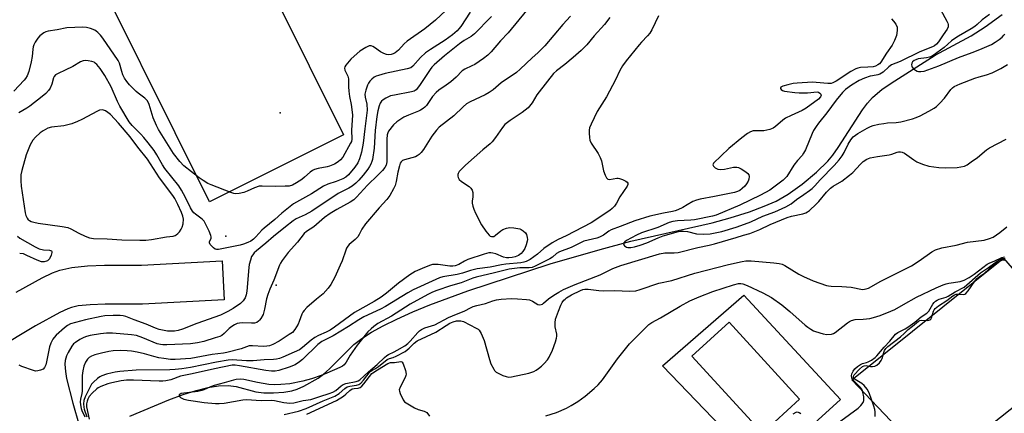
# Model space of a CAD drawing. Units: inches. Extents: x 1255762 to 1261762, y 489455 to 493455.
# Drawn here: x 1258044 to 1258418, y 490996 to 491145 of the extents above; entities that cross this region are included whole.
import ezdxf

# ---------------------------------------------------------------- set-up
doc = ezdxf.new("R2010")
doc.units = ezdxf.units.IN
doc.header["$MEASUREMENT"] = 0
for name, color, linetype in [('CULTRL-Pad', 6, 'Continuous'), ('CULTRL-Swimming Pool in Ground', 4, 'Continuous'), ('ELEV-Spot Elevation', 7, 'Continuous'), ('HYDRO-Single Line Stream', 4, 'Continuous'), ('TRANS-Driveway', 251, 'Continuous'), ('Undefined', 1, 'Continuous')]:
    doc.layers.add(name, color=color, linetype=linetype)

msp = doc.modelspace()

# ---------------------------------------------------------------- linework, layer by layer
at = {"layer": 'CULTRL-Pad'}
for points in [[(1258167.14, 491101.36), (1258116.13, 491075.99), (1258064.05, 491180.73), (1258115.06, 491206.1)], [(1258448.68, 491019.3), (1258392.39, 490974.72), (1258360.34, 491008.31), (1258418.03, 491054.59)]]:
    msp.add_lwpolyline(points, close=True, dxfattribs=at)
for points in [[(1258319.29, 491040.5, 0), (1258356.04, 491000.92, 0), (1258326.48, 490974, 0), (1258288.43, 491013.64, 0)], [(1258340.5, 491001.04, 0), (1258313.67, 491030.28, 0), (1258299.5, 491017.29, 0), (1258326.33, 490988.05, 0)]]:
    msp.add_polyline3d(points, close=True, dxfattribs=at)
at = {"layer": 'CULTRL-Swimming Pool in Ground'}
msp.add_lwpolyline([(1258340.5, 491001.04), (1258326.33, 490988.05), (1258299.5, 491017.29), (1258313.67, 491030.28)], close=True, dxfattribs=at)
at = {"layer": 'ELEV-Spot Elevation'}
for p in [(1258143, 491109.8, 276.78), (1258122.4, 491062.9, 274.44), (1258141.5, 491044.3, 269.29)]:
    msp.add_point(p, dxfattribs=at)
at = {"layer": 'HYDRO-Single Line Stream'}
msp.add_lwpolyline([(1258085.83, 490994.55), (1258100.64, 491000.77), (1258106.13, 491002.78), (1258111.08, 491004.33), (1258115.49, 491005.4), (1258119.63, 491006.02), (1258123.2, 491006.14), (1258126.24, 491005.78), (1258133.71, 491003.79), (1258136.86, 491003.43), (1258140.5, 491003.41), (1258144.44, 491003.7), (1258147.46, 491004.21), (1258149.45, 491004.85), (1258152.06, 491005.98), (1258157.46, 491008.97), (1258159.54, 491010.52), (1258161.75, 491012.5), (1258171.04, 491021.78), (1258174.11, 491024.09), (1258177.78, 491026.4), (1258182.21, 491028.84), (1258187.36, 491031.39), (1258193.43, 491034.12), (1258199.89, 491036.79), (1258214.32, 491042.14), (1258245.67, 491052.39), (1258264.73, 491057.88), (1258276.37, 491060.99), (1258307.21, 491067.98), (1258314.14, 491069.91), (1258321.4, 491072.23), (1258327.08, 491074.29), (1258331.55, 491076.25), (1258336.09, 491078.9), (1258341.43, 491082.73), (1258346.89, 491087.24), (1258351.26, 491091.47), (1258353.08, 491093.67), (1258355.17, 491096.6), (1258364.4, 491110.94), (1258366.31, 491113.49), (1258368.17, 491115.61), (1258371.89, 491118.76), (1258376.68, 491121.98), (1258392.03, 491131.67), (1258405.71, 491139.04), (1258411.05, 491142.49), (1258417.45, 491147.13)], dxfattribs=at)
at = {"layer": 'TRANS-Driveway'}
msp.add_lwpolyline([(1258042.6, 491041.71), (1258052.55, 491047.13), (1258056.41, 491048.94), (1258059.27, 491050.05), (1258063.78, 491051.08), (1258069.78, 491051.69), (1258076.21, 491051.89), (1258090.31, 491051.89), (1258120.95, 491053.57), (1258121.76, 491038.77), (1258090.72, 491037.06), (1258076.44, 491037.07), (1258070.76, 491036.89), (1258066.2, 491036.43), (1258063.63, 491035.84), (1258062.24, 491035.3), (1258059.24, 491033.9), (1258049.95, 491028.84), (1258034.97, 491019.88)], dxfattribs=at)
at = {"layer": 'Undefined'}
for points, elevation in [([(1258206.04, 491148.64), (1258202.06, 491145), (1258197.97, 491141.62), (1258191.33, 491137.01), (1258190.19, 491135.96), (1258188.06, 491133.6), (1258186.72, 491132.6), (1258185.99, 491132.21), (1258185.21, 491131.94), (1258184.35, 491131.85), (1258183.5, 491131.95), (1258182.44, 491132.31), (1258181.16, 491132.92), (1258178.92, 491134.56), (1258178.24, 491134.94), (1258177.55, 491135.17), (1258176.82, 491135.17), (1258175.54, 491134.6), (1258173.28, 491133.16), (1258171.09, 491131.36), (1258169.87, 491130.14), (1258168.03, 491127.92), (1258167.61, 491127.23), (1258167.48, 491126.77), (1258167.62, 491126.03), (1258168.75, 491123.72), (1258169.05, 491122.65), (1258169.01, 491119.71), (1258169.15, 491117.97), (1258169.43, 491115.94), (1258170.05, 491112.94), (1258170.44, 491110.06), (1258170.47, 491108.89), (1258170.16, 491103.24), (1258170.21, 491099.76), (1258170.08, 491098.94), (1258169.81, 491098.21), (1258166.78, 491092.97), (1258165.95, 491091.92), (1258165.12, 491091.18), (1258163.61, 491090.31), (1258161.75, 491089.49), (1258160.92, 491089.27), (1258157.5, 491088.65), (1258156.11, 491088.25), (1258155.33, 491087.91), (1258154.41, 491087.24), (1258152.26, 491085.29), (1258151.23, 491084.44), (1258149.24, 491083.17), (1258147.68, 491082.35), (1258146.38, 491081.98), (1258144.92, 491081.88), (1258141.37, 491081.82), (1258136.2, 491081.95), (1258135.07, 491081.88), (1258133.21, 491081.33), (1258130.52, 491080.04), (1258129.16, 491079.54), (1258127.47, 491079.1), (1258126.18, 491079.03), (1258125.4, 491079.15), (1258124.29, 491079.5), (1258116.83, 491082.38), (1258115.49, 491082.98), (1258113.7, 491084.03), (1258112.24, 491085.05), (1258106.36, 491089.58), (1258104.86, 491091.23), (1258102.49, 491094.36), (1258096.77, 491103.49), (1258095.96, 491104.97), (1258094.68, 491107.86), (1258093.19, 491112.96), (1258092.62, 491114.27), (1258092.26, 491114.71), (1258091.61, 491115.31), (1258089.09, 491117.19), (1258088.23, 491117.94), (1258085.79, 491120.38), (1258084.66, 491121.73), (1258083.84, 491122.96), (1258083.23, 491124.22), (1258082.77, 491125.53), (1258081.94, 491128.58), (1258081.47, 491129.61), (1258075.57, 491138.14), (1258074.67, 491139.26), (1258073.69, 491140.32), (1258073.04, 491140.86), (1258072.53, 491141.15), (1258070.87, 491141.8), (1258069.45, 491142.14), (1258067.78, 491142.26), (1258064.9, 491142.24), (1258061.96, 491142.08), (1258058.22, 491141.34), (1258054.76, 491140.81), (1258053.96, 491140.51), (1258053.22, 491140.11), (1258051.59, 491138.97), (1258050.84, 491138.12), (1258049.91, 491136.64), (1258049.38, 491135.61), (1258049.11, 491134.82), (1258048.96, 491134), (1258048.68, 491131.17), (1258048.33, 491129.14), (1258047.43, 491125.49), (1258046.81, 491123.86), (1258046.22, 491122.87), (1258045.69, 491122.19), (1258041.81, 491118)], 276), ([(1258215.28, 491148.02), (1258211.71, 491142.62), (1258210.99, 491141.67), (1258210.28, 491140.91), (1258208.53, 491139.36), (1258205.8, 491137.32), (1258200.15, 491133.88), (1258198.28, 491132.51), (1258196.33, 491130.82), (1258193.4, 491127.49), (1258192.68, 491126.89), (1258191.35, 491126.43), (1258182.98, 491124.72), (1258180.39, 491124.01), (1258179.56, 491123.71), (1258178.79, 491123.31), (1258177.88, 491122.6), (1258177.06, 491121.79), (1258176.57, 491121.09), (1258176.22, 491120.3), (1258175.58, 491118.34), (1258175.25, 491116.92), (1258175.32, 491115.78), (1258175.94, 491113.08), (1258176.03, 491110.85), (1258175.26, 491103.68), (1258174.52, 491098.31), (1258173.94, 491094.83), (1258173.21, 491092.28), (1258172.5, 491090.76), (1258171.39, 491089.15), (1258169.03, 491086.25), (1258168.03, 491085.38), (1258166.85, 491084.68), (1258164.35, 491083.71), (1258161.08, 491082.68), (1258159.54, 491081.97), (1258154.94, 491078.99), (1258148.05, 491075.15), (1258143.59, 491071.66), (1258141, 491069.31), (1258136.94, 491066.02), (1258136.1, 491065.22), (1258133.79, 491062.66), (1258132.86, 491061.73), (1258131.89, 491061.03), (1258130.68, 491060.46), (1258129.11, 491059.91), (1258127.75, 491059.54), (1258119.55, 491057.87), (1258118.78, 491057.86), (1258118.31, 491058), (1258117.64, 491058.44), (1258116.85, 491059.19), (1258116.36, 491059.8), (1258116.12, 491060.42), (1258116.19, 491060.83), (1258116.74, 491062.15), (1258116.78, 491062.68), (1258116.69, 491063.22), (1258116.02, 491064.85), (1258114.12, 491068.57), (1258113.39, 491069.44), (1258110.84, 491071.22), (1258110.21, 491071.8), (1258109.64, 491072.48), (1258108.87, 491073.7), (1258107.08, 491077.66), (1258105.56, 491080.46), (1258104.43, 491082.06), (1258099.19, 491088.63), (1258098.31, 491090.04), (1258096.15, 491093.83), (1258095.11, 491095.43), (1258092.87, 491098.43), (1258091.23, 491100.46), (1258090.06, 491101.73), (1258086.74, 491105), (1258085.61, 491106.39), (1258082.01, 491112.32), (1258081.16, 491114.09), (1258078.74, 491119.67), (1258076.31, 491123.94), (1258074.6, 491126.6), (1258073.33, 491128.14), (1258072.7, 491128.69), (1258072.24, 491128.99), (1258071.46, 491129.26), (1258070.07, 491129.51), (1258068.95, 491129.6), (1258068.14, 491129.54), (1258067.13, 491129.13), (1258064.14, 491127.42), (1258061.22, 491125.94), (1258058.57, 491124.72), (1258057.61, 491124.15), (1258057.06, 491123.56), (1258056.81, 491123.05), (1258056.16, 491120.67), (1258055.53, 491119.16), (1258054.89, 491118.21), (1258053.91, 491117.13), (1258052.57, 491115.98), (1258047.9, 491112.36), (1258046.73, 491111.58), (1258043.62, 491109.78)], 274), ([(1258223.36, 491146.38), (1258221.67, 491144.73), (1258218.3, 491141.18), (1258216.9, 491139.81), (1258215.58, 491138.8), (1258212.91, 491137.19), (1258211.25, 491136.02), (1258205.48, 491131.48), (1258201.54, 491128.07), (1258200.64, 491127.11), (1258199.99, 491126.27), (1258196.3, 491120.51), (1258195.29, 491119.1), (1258194.71, 491118.49), (1258193.98, 491118.04), (1258192.91, 491117.7), (1258186.43, 491116.53), (1258184.99, 491116.17), (1258184.16, 491115.86), (1258183.13, 491115.32), (1258182.16, 491114.7), (1258181.52, 491114.16), (1258181.06, 491113.5), (1258180.66, 491112.47), (1258180.21, 491110.54), (1258179.83, 491108.39), (1258179.19, 491103.12), (1258178.77, 491096.4), (1258178.13, 491092.09), (1258177.92, 491091.26), (1258177.52, 491090.28), (1258176.99, 491089.33), (1258176.36, 491088.41), (1258174.61, 491086.14), (1258172.96, 491084.18), (1258171.76, 491083), (1258170.39, 491081.89), (1258169.16, 491081.13), (1258165.08, 491079.13), (1258155.1, 491072.38), (1258152.53, 491071.03), (1258149.11, 491069.5), (1258147.92, 491068.81), (1258145.09, 491066.44), (1258140.48, 491062.82), (1258137.55, 491060.25), (1258133.98, 491057.33), (1258133.14, 491056.54), (1258132.59, 491055.89), (1258132.17, 491055.16), (1258131.69, 491053.81), (1258131.24, 491052.14), (1258131.09, 491051), (1258130.39, 491042.06), (1258130.11, 491040.7), (1258129.65, 491039.44), (1258128.92, 491038.34), (1258127.91, 491037.39), (1258125.09, 491035.39), (1258123.13, 491034.29), (1258120.28, 491032.96), (1258111.39, 491029.77), (1258105.83, 491027.56), (1258104.21, 491027.09), (1258102.81, 491026.87), (1258101.07, 491026.8), (1258100.19, 491026.86), (1258097, 491027.52), (1258095.65, 491027.99), (1258092.08, 491029.45), (1258087.46, 491031.1), (1258084.33, 491032.43), (1258083.33, 491032.67), (1258082.15, 491032.8), (1258079.51, 491032.85), (1258076.38, 491032.6), (1258074.96, 491032.41), (1258069.03, 491031.2), (1258063.33, 491029.58), (1258062.14, 491029.01), (1258060.97, 491028.12), (1258057.89, 491025.35), (1258057.1, 491024.45), (1258056.61, 491023.74), (1258055.8, 491022.23), (1258055.27, 491020.91), (1258054.17, 491015.13), (1258053.88, 491014), (1258053.43, 491012.98), (1258052.87, 491012.45), (1258051.9, 491012), (1258050.85, 491011.71), (1258050.03, 491011.67), (1258049.2, 491011.85), (1258044.78, 491013.4), (1258043.74, 491013.91)], 272), ([(1258236.7, 491148.62), (1258229.67, 491140.21), (1258226.72, 491137.08), (1258223.27, 491132.9), (1258221.97, 491131.69), (1258220.33, 491130.41), (1258216.97, 491128.17), (1258215.88, 491127.57), (1258213.25, 491126.38), (1258212.2, 491125.68), (1258209.89, 491123.32), (1258207.96, 491121.57), (1258206.16, 491120.23), (1258203.36, 491118.37), (1258202.28, 491117.47), (1258200.96, 491116.03), (1258198.61, 491112.55), (1258198, 491111.93), (1258197.32, 491111.39), (1258196.35, 491110.74), (1258195.59, 491110.35), (1258191.83, 491108.95), (1258189.98, 491108.1), (1258187.31, 491106.33), (1258186.1, 491105.16), (1258184.23, 491102.77), (1258183.91, 491102.13), (1258183.73, 491101.48), (1258183.61, 491099.74), (1258183.52, 491091.15), (1258183.28, 491089.85), (1258182.83, 491088.95), (1258181.95, 491087.92), (1258180.13, 491086.09), (1258176.2, 491082.36), (1258172.09, 491077.78), (1258171.08, 491076.76), (1258169.69, 491075.79), (1258164.52, 491073.1), (1258161.97, 491071.54), (1258159.91, 491070.02), (1258155.8, 491066.44), (1258152.98, 491064.68), (1258152.16, 491063.9), (1258149.55, 491060.7), (1258146, 491056.77), (1258143.76, 491053.64), (1258143.15, 491052.63), (1258142.78, 491051.86), (1258140.59, 491046.16), (1258139.1, 491042.85), (1258138.31, 491040.81), (1258137.86, 491039.16), (1258137.07, 491035.2), (1258136.51, 491033.23), (1258135.72, 491031.67), (1258135.22, 491030.97), (1258134.83, 491030.59), (1258134.16, 491030.16), (1258133.2, 491029.91), (1258132.08, 491029.88), (1258128.61, 491030.02), (1258127.52, 491029.92), (1258126.72, 491029.71), (1258125.68, 491029.3), (1258124.62, 491028.66), (1258123.65, 491027.81), (1258121.75, 491025.9), (1258120.8, 491025.24), (1258120.02, 491024.85), (1258118.33, 491024.26), (1258114.05, 491022.93), (1258111.62, 491022.44), (1258108.92, 491022.06), (1258099.95, 491021.67), (1258098.46, 491021.64), (1258097.58, 491021.71), (1258096.27, 491022.08), (1258090.78, 491024.36), (1258088.37, 491025.18), (1258086.49, 491025.47), (1258079.22, 491026.09), (1258076.94, 491026.07), (1258074.7, 491025.85), (1258070.8, 491025.14), (1258069.43, 491024.8), (1258068.42, 491024.43), (1258066.89, 491023.61), (1258065.15, 491022.5), (1258064.5, 491021.97), (1258063.8, 491021.17), (1258062.37, 491018.75), (1258061.78, 491017.45), (1258061.27, 491015.75), (1258061.16, 491014.28), (1258061.37, 491011.46), (1258061.78, 491008.91), (1258064.17, 490999.46), (1258066.66, 490991.14)], 270), ([(1258253.38, 491146.51), (1258250.52, 491143.27), (1258243.7, 491135.21), (1258240.92, 491132.52), (1258238.81, 491130.63), (1258234.24, 491126.3), (1258232.9, 491125.15), (1258227.03, 491121.12), (1258223.97, 491118.57), (1258222.47, 491117.47), (1258220.98, 491116.65), (1258215.31, 491113.99), (1258213.85, 491113.14), (1258212.6, 491112.11), (1258209, 491108.65), (1258203.5, 491104.29), (1258202.49, 491103.25), (1258200.69, 491100.93), (1258197.49, 491095.87), (1258196.63, 491094.7), (1258195.83, 491093.92), (1258195.15, 491093.45), (1258194.42, 491093.07), (1258190.31, 491091.96), (1258189.58, 491091.65), (1258189.03, 491091.2), (1258188.69, 491090.65), (1258188.35, 491089.61), (1258187.77, 491087.18), (1258187.11, 491083.7), (1258186.69, 491082.16), (1258186.11, 491080.86), (1258184.69, 491078.33), (1258183.63, 491076.91), (1258180.67, 491073.71), (1258175.42, 491067.58), (1258174.01, 491065.54), (1258173.11, 491063.5), (1258172.53, 491062.62), (1258171.53, 491061.61), (1258169.3, 491059.72), (1258168.71, 491059.09), (1258168.28, 491058.4), (1258167.94, 491057.65), (1258166.57, 491053.51), (1258165.89, 491051.88), (1258163.8, 491047.32), (1258162.24, 491044.51), (1258161.22, 491043.14), (1258159.31, 491041.04), (1258156.89, 491038.93), (1258153.11, 491035.8), (1258152.11, 491034.75), (1258151.6, 491034.06), (1258151.22, 491033.3), (1258150.29, 491030.56), (1258149.82, 491029.49), (1258148.59, 491027.46), (1258147.66, 491026.35), (1258146.5, 491025.51), (1258142.59, 491023.06), (1258140.28, 491021.78), (1258139.02, 491021.29), (1258138.01, 491021.12), (1258136.65, 491021.06), (1258132.5, 491021.3), (1258131.17, 491021.23), (1258128.24, 491020.14), (1258122.74, 491018.77), (1258121.49, 491018.54), (1258117.11, 491017.96), (1258109.03, 491016.49), (1258103.04, 491016.09), (1258101.33, 491016.11), (1258098.82, 491016.41), (1258096.88, 491016.76), (1258095.04, 491017.2), (1258091.42, 491018.23), (1258088.62, 491018.86), (1258086.54, 491019.21), (1258084.88, 491019.37), (1258082.22, 491019.48), (1258079.56, 491019.33), (1258077.83, 491019.11), (1258075.09, 491018.52), (1258072.52, 491017.81), (1258071.26, 491017.35), (1258070.45, 491016.88), (1258069.72, 491016.2), (1258068.98, 491015.04), (1258068.35, 491013.5), (1258067.98, 491011.79), (1258067.79, 491010.02), (1258067.7, 491004.05), (1258067.6, 491003.19), (1258067.14, 491001.02), (1258067.03, 491000), (1258067.11, 490998.9), (1258067.4, 490997.52), (1258067.67, 490996.73), (1258068.76, 490994.3)], 268), ([(1258268.37, 491145.98), (1258266.28, 491143.33), (1258262.33, 491139.06), (1258259.6, 491135.64), (1258257.46, 491133.5), (1258254.42, 491130.83), (1258251.27, 491128.19), (1258248.04, 491125.69), (1258246.96, 491124.7), (1258241.43, 491117.78), (1258240.59, 491116.56), (1258238.8, 491113.6), (1258237.24, 491111.71), (1258235.06, 491109.88), (1258230.52, 491106.86), (1258228.45, 491105.32), (1258227.52, 491104.24), (1258224.92, 491100.38), (1258223.64, 491098.75), (1258222.85, 491098.02), (1258220.07, 491095.75), (1258213.49, 491089.91), (1258212.05, 491088.5), (1258211.11, 491087.45), (1258210.69, 491086.79), (1258210.57, 491086.3), (1258210.6, 491085.77), (1258210.74, 491085.24), (1258211.11, 491084.5), (1258211.96, 491083.75), (1258214.93, 491081.8), (1258215.49, 491081.22), (1258216.02, 491080.34), (1258216.23, 491079.55), (1258216.28, 491078.7), (1258216.24, 491077.84), (1258216, 491076.27), (1258215.99, 491075.46), (1258216.22, 491074.32), (1258216.59, 491073.2), (1258217.33, 491071.62), (1258219.62, 491067.24), (1258221.26, 491064.83), (1258222.51, 491063.26), (1258222.9, 491062.93), (1258223.33, 491062.77), (1258223.76, 491062.76), (1258224.2, 491062.86), (1258224.91, 491063.27), (1258226.94, 491064.94), (1258227.67, 491065.42), (1258229.01, 491066), (1258230.28, 491066.24), (1258231.89, 491066.15), (1258234.12, 491065.67), (1258234.65, 491065.45), (1258235.4, 491065), (1258236.24, 491064.24), (1258236.63, 491063.53), (1258236.96, 491062.47), (1258237.04, 491061.7), (1258236.96, 491060.98), (1258236.56, 491059.6), (1258236.01, 491058.29), (1258235.31, 491057.14), (1258234.61, 491056.35), (1258233.57, 491055.6), (1258232.33, 491055.06), (1258231.27, 491054.77), (1258229.94, 491054.66), (1258229.11, 491054.72), (1258227.97, 491054.97), (1258225.01, 491056.16), (1258223.91, 491056.52), (1258223.11, 491056.65), (1258222.32, 491056.6), (1258220.61, 491056.13), (1258214.41, 491054.04), (1258213.1, 491053.45), (1258210.99, 491052.16), (1258209.49, 491051.65), (1258208.69, 491051.51), (1258207.54, 491051.49), (1258203.09, 491052.12), (1258201.65, 491052.22), (1258200.91, 491052.13), (1258200.12, 491051.93), (1258197.92, 491051.04), (1258194.37, 491049.46), (1258192.34, 491048.27), (1258187.99, 491045.13), (1258183.44, 491041.26), (1258181.41, 491039.72), (1258178.77, 491038.09), (1258171.32, 491033.99), (1258163.66, 491028.32), (1258162.08, 491027.26), (1258160.54, 491026.43), (1258157.57, 491025.2), (1258156.15, 491024.4), (1258154.82, 491023.43), (1258151.49, 491020.61), (1258150.39, 491019.79), (1258148.4, 491018.82), (1258144.07, 491016.97), (1258142.71, 491016.48), (1258141.63, 491016.23), (1258140.52, 491016.1), (1258136.97, 491015.92), (1258132.77, 491015.59), (1258130.19, 491015.62), (1258124.82, 491015.9), (1258123.28, 491015.87), (1258118.86, 491015.1), (1258108.88, 491013.06), (1258105.68, 491012.59), (1258103.07, 491012.28), (1258101.13, 491012.14), (1258088.21, 491011.97), (1258082.03, 491011.48), (1258080.27, 491011.28), (1258079.12, 491011.05), (1258077.04, 491010.48), (1258075.18, 491009.84), (1258074.44, 491009.49), (1258073.53, 491008.83), (1258072.08, 491007.51), (1258071.35, 491006.69), (1258070.88, 491005.99), (1258070.23, 491004.72), (1258068.89, 491001.85), (1258068.38, 491000.52), (1258068.23, 490999.29), (1258068.36, 490997.98), (1258068.56, 490997.19), (1258069.52, 490994.29)], 266), ([(1258286.87, 491146.6), (1258284.27, 491141.36), (1258283.53, 491140.1), (1258282.62, 491138.97), (1258280.38, 491136.64), (1258279.45, 491135.57), (1258274.56, 491129.56), (1258273.22, 491127.61), (1258272.15, 491125.82), (1258270.5, 491122.37), (1258267.05, 491115.84), (1258263.55, 491110.25), (1258261.22, 491105.42), (1258260.65, 491104.06), (1258260.46, 491103.23), (1258260.43, 491102.11), (1258260.57, 491100.43), (1258260.8, 491099.35), (1258261.31, 491098.3), (1258263.91, 491094.29), (1258264.69, 491092.8), (1258265.16, 491091.51), (1258265.98, 491087.74), (1258266.58, 491086.05), (1258267.1, 491085.06), (1258267.63, 491084.61), (1258268.28, 491084.49), (1258271, 491084.96), (1258271.55, 491084.97), (1258272.08, 491084.87), (1258273.13, 491084.46), (1258274.37, 491083.82), (1258274.97, 491083.38), (1258275.2, 491083.03), (1258275.2, 491082.6), (1258274.9, 491081.91), (1258272.16, 491077.86), (1258270.94, 491075.47), (1258270.16, 491074.38), (1258269.23, 491073.42), (1258268.31, 491072.73), (1258261.19, 491067.96), (1258251.76, 491063.1), (1258248.76, 491061.69), (1258246.46, 491060.4), (1258243.32, 491058.29), (1258240.86, 491056.12), (1258239.48, 491055.04), (1258238.02, 491054.11), (1258236.49, 491053.32), (1258235.64, 491053.03), (1258234.56, 491052.83), (1258228.81, 491052.25), (1258227.1, 491051.98), (1258222.85, 491051.12), (1258217.87, 491050.47), (1258215.39, 491049.89), (1258212.35, 491048.92), (1258210.36, 491048.39), (1258204.83, 491047.45), (1258203.54, 491047.05), (1258202.18, 491046.49), (1258193.54, 491042.55), (1258191.5, 491041.42), (1258183.02, 491036.16), (1258181.14, 491035.19), (1258174.88, 491032.29), (1258172.96, 491031.17), (1258169.04, 491028.65), (1258163.15, 491025.07), (1258158.87, 491022.91), (1258157.36, 491021.71), (1258151.5, 491016.09), (1258150.4, 491015.13), (1258148.69, 491014.03), (1258146.47, 491013.13), (1258142.48, 491011.85), (1258141.11, 491011.66), (1258139.72, 491011.61), (1258137.53, 491011.91), (1258127.54, 491013.72), (1258125.93, 491013.89), (1258124.82, 491013.86), (1258117.99, 491012.52), (1258109.62, 491010.58), (1258105.13, 491009.69), (1258101.46, 491008.4), (1258099.55, 491007.96), (1258098.43, 491007.85), (1258097.01, 491007.82), (1258087.2, 491008.24), (1258084.6, 491008.19), (1258082.55, 491007.91), (1258079.02, 491007.23), (1258077.54, 491006.78), (1258074.89, 491005.77), (1258073.86, 491005.29), (1258073.29, 491004.94), (1258071.54, 491003.33), (1258070.45, 491001.99), (1258069.93, 491001.04), (1258069.63, 491000.3), (1258069.45, 490999.26), (1258069.45, 490998.13), (1258070.45, 490993.45)], 264), ([(1258412.63, 491147.17), (1258409.86, 491145.07), (1258408.06, 491143.32), (1258407.15, 491142.56), (1258405.73, 491141.66), (1258400.93, 491138.95), (1258399.09, 491137.79), (1258398.22, 491137.12), (1258395.43, 491134.64), (1258391.27, 491131.53), (1258390.63, 491131.17), (1258389.92, 491130.91), (1258388.78, 491130.69), (1258385.58, 491130.25), (1258384.66, 491129.96), (1258384, 491129.61), (1258383.44, 491129.11), (1258383.21, 491128.69), (1258383.08, 491127.99), (1258383.13, 491127.52), (1258383.33, 491127.08), (1258383.85, 491126.52), (1258384.51, 491126.03), (1258385.22, 491125.65), (1258385.73, 491125.5), (1258386.53, 491125.45), (1258387.86, 491125.66), (1258393.45, 491127.58), (1258400.86, 491130.84), (1258406.11, 491132.67), (1258409.06, 491133.88), (1258413.39, 491135.79), (1258414.89, 491136.6), (1258416.37, 491137.6), (1258417.5, 491138.5), (1258418.19, 491139.25), (1258418.46, 491139.67)], 258), ([(1258144.5, 490995.12), (1258149.96, 490996.46), (1258152.91, 490997.48), (1258159.41, 491000.41), (1258163.86, 491002.15), (1258165.42, 491003.11), (1258167.65, 491005.1), (1258168.54, 491005.63), (1258169.56, 491005.94), (1258172.06, 491006.3), (1258172.98, 491006.63), (1258173.66, 491007.13), (1258174.67, 491008.18), (1258177.28, 491011.48), (1258177.89, 491011.94), (1258179.21, 491012.66), (1258180.38, 491013.44), (1258183.75, 491016.06), (1258184.6, 491016.51), (1258186.03, 491016.89), (1258187.11, 491017.32), (1258190.48, 491019.11), (1258192.12, 491020.36), (1258193.95, 491022.3), (1258195.08, 491023.13), (1258202.21, 491026.52), (1258206.09, 491029.03), (1258207.52, 491029.83), (1258208.77, 491030.37), (1258210.08, 491030.71), (1258211.66, 491030.75), (1258212.71, 491030.47), (1258217.57, 491027.97), (1258218.24, 491027.54), (1258218.62, 491027.17), (1258219.37, 491025.94), (1258220.59, 491023.26), (1258222.6, 491016.07), (1258223.17, 491014.41), (1258224.2, 491012.34), (1258224.53, 491011.88), (1258225.14, 491011.32), (1258226.11, 491010.74), (1258227.65, 491010.04), (1258228.91, 491009.59), (1258229.92, 491009.42), (1258230.95, 491009.54), (1258237.54, 491010.91), (1258239.41, 491011.5), (1258240.31, 491011.97), (1258241.2, 491012.6), (1258242.34, 491013.54), (1258243.39, 491014.53), (1258244.68, 491016.01), (1258245.31, 491016.94), (1258246.5, 491019.63), (1258247.68, 491022.8), (1258248.12, 491024.19), (1258248.22, 491024.93), (1258248.19, 491025.68), (1258247.6, 491028.51), (1258247.52, 491029.97), (1258247.75, 491031.42), (1258248.78, 491034.49), (1258249.75, 491036.77), (1258250.26, 491037.7), (1258250.85, 491038.56), (1258251.31, 491039.05), (1258251.86, 491039.47), (1258253.8, 491040.58), (1258257.26, 491042.34), (1258258.04, 491042.63), (1258258.89, 491042.79), (1258260.06, 491042.76), (1258264.19, 491042.25), (1258265.91, 491042.14), (1258270.16, 491042.25), (1258275.94, 491042.03), (1258278.22, 491042.21), (1258279.89, 491042.67), (1258286.99, 491045.04), (1258291.89, 491046.12), (1258300.65, 491048.85), (1258313.48, 491052.21), (1258318.67, 491053.34), (1258320.11, 491053.54), (1258322.14, 491053.57), (1258330.64, 491052.82), (1258332.71, 491052.57), (1258333.82, 491052.26), (1258334.87, 491051.78), (1258340.22, 491048.49), (1258341.97, 491047.56), (1258345.66, 491045.98), (1258350.73, 491044.22), (1258351.53, 491044.02), (1258352.51, 491043.9), (1258356.49, 491043.85), (1258360.07, 491043.57), (1258364.41, 491042.71), (1258365.17, 491042.73), (1258365.85, 491042.88), (1258366.63, 491043.22), (1258371.44, 491045.8), (1258380.28, 491050.2), (1258383.03, 491051.66), (1258385.94, 491053.56), (1258390.71, 491056.96), (1258392.21, 491057.72), (1258394.58, 491058.51), (1258400, 491059.51), (1258404.31, 491060.68), (1258410.7, 491061.42), (1258412.71, 491062), (1258414.06, 491062.57), (1258416.65, 491064.3), (1258419.3, 491066.48)], 264), ([(1258043.19, 491062.9), (1258044.07, 491062.13), (1258049.81, 491058.89), (1258051.43, 491058.1), (1258052.99, 491057.73), (1258055.28, 491057.66), (1258055.74, 491057.53), (1258056.08, 491057.3), (1258056.18, 491057.15), (1258056.23, 491056.73), (1258055.94, 491055.7), (1258055.31, 491054.37), (1258054.98, 491053.92), (1258054.58, 491053.59), (1258054.12, 491053.39), (1258053.35, 491053.21), (1258052.28, 491053.22), (1258050.67, 491053.78), (1258046.74, 491055.62), (1258045.41, 491056.15), (1258043.98, 491056.4)], 274), ([(1258243.98, 490994.64), (1258248.1, 490995.94), (1258251.87, 490997.59), (1258253.69, 490998.58), (1258256.19, 491000.17), (1258258.99, 491002.14), (1258262.39, 491005.04), (1258263.93, 491006.45), (1258265.51, 491008.35), (1258271.28, 491016.33), (1258275.85, 491022.05), (1258277.54, 491023.85), (1258282.1, 491028.33), (1258283.21, 491029.32), (1258284.37, 491030.08), (1258287.65, 491031.9), (1258295.11, 491036.39), (1258298.78, 491038.3), (1258302.25, 491039.82), (1258307.46, 491041.89), (1258315.39, 491044.5), (1258317.28, 491044.95), (1258318.13, 491044.94), (1258318.97, 491044.78), (1258320.62, 491044.14), (1258326.58, 491041.46), (1258329.78, 491039.66), (1258333.75, 491036.83), (1258336.81, 491034.31), (1258342.62, 491029.08), (1258343.61, 491028.32), (1258344.8, 491027.56), (1258345.78, 491027), (1258346.58, 491026.66), (1258349.41, 491025.77), (1258350.85, 491025.56), (1258352.56, 491025.7), (1258353.37, 491025.91), (1258354.06, 491026.28), (1258358.76, 491030.06), (1258359.48, 491030.56), (1258360.25, 491030.95), (1258361.65, 491031.33), (1258364.66, 491031.36), (1258367.22, 491031.69), (1258368.61, 491032.02), (1258371.07, 491032.85), (1258375.18, 491034.38), (1258376.76, 491035.05), (1258380, 491036.98), (1258384.96, 491039.73), (1258392.47, 491043.24), (1258395.1, 491044.38), (1258396.16, 491044.79), (1258397.26, 491045.1), (1258401.51, 491045.7), (1258402.33, 491045.92), (1258403.1, 491046.23), (1258404.96, 491047.24), (1258406.91, 491048.53), (1258411.84, 491052.33), (1258412.6, 491052.71), (1258414.77, 491053.51), (1258417.35, 491054.86), (1258418.42, 491055.11)], 266), ([(1258351.5, 490989.32), (1258362.72, 490997.56), (1258363.77, 490998.59), (1258364.6, 490999.8), (1258364.86, 491000.56), (1258364.87, 491001.84), (1258364.53, 491003.72), (1258364.27, 491004.49), (1258364.02, 491004.98), (1258363.51, 491005.59), (1258361.05, 491008), (1258360.55, 491008.67), (1258360.35, 491009.15), (1258360.27, 491009.92), (1258360.4, 491010.68), (1258360.86, 491011.63), (1258361.5, 491012.48), (1258362.53, 491013.41), (1258363.65, 491014.21), (1258364.4, 491014.54), (1258365.97, 491014.88), (1258366.62, 491015.13), (1258367.83, 491015.84), (1258369.2, 491016.83), (1258369.89, 491017.52), (1258372.61, 491020.8), (1258374.82, 491023.08), (1258376.95, 491025.68), (1258377.85, 491026.33), (1258380.65, 491027.74), (1258381.68, 491028.34), (1258384.27, 491030.23), (1258386.74, 491032.32), (1258388.87, 491033.65), (1258389.61, 491034.48), (1258391.18, 491037.12), (1258391.66, 491037.7), (1258392.22, 491038.21), (1258392.84, 491038.61), (1258393.53, 491038.94), (1258396.19, 491039.78), (1258396.97, 491040.1), (1258399.67, 491041.77), (1258403.07, 491043.5), (1258409.21, 491048.96), (1258412.35, 491051.06), (1258415.58, 491053.4), (1258416.74, 491054.11), (1258417.67, 491054.49), (1258418.69, 491054.57)], 268), ([(1258369.19, 490994.48), (1258369.22, 490996.19), (1258369.09, 490997.02), (1258368.7, 490998.37), (1258366.95, 491003.37), (1258366.13, 491004.86), (1258365.02, 491006.25), (1258364.1, 491006.97), (1258361.57, 491008.47), (1258361.11, 491008.94), (1258360.97, 491009.25), (1258361.02, 491009.76), (1258361.27, 491010.21), (1258363.26, 491012.43), (1258364.36, 491013.39), (1258365.08, 491013.72), (1258365.79, 491013.75), (1258367.39, 491013.44), (1258368.17, 491013.4), (1258369.16, 491013.58), (1258369.84, 491013.94), (1258370.82, 491014.87), (1258371.49, 491015.73), (1258371.84, 491016.49), (1258372.47, 491018.73), (1258372.77, 491019.48), (1258373.32, 491020.28), (1258374.09, 491021.02), (1258378.84, 491024.71), (1258380.24, 491025.92), (1258381.79, 491027.42), (1258383.39, 491028.68), (1258385.64, 491030.65), (1258386.23, 491030.94), (1258386.74, 491031.03), (1258389.2, 491030.92), (1258389.69, 491030.98), (1258390.07, 491031.15), (1258390.36, 491031.45), (1258390.6, 491031.92), (1258391.38, 491034.43), (1258391.63, 491034.94), (1258391.98, 491035.4), (1258393.26, 491036.42), (1258396.44, 491038.48), (1258398.74, 491040.26), (1258399.34, 491040.61), (1258400.05, 491040.84), (1258400.59, 491040.88), (1258402.77, 491040.78), (1258403.25, 491040.89), (1258403.67, 491041.16), (1258404.58, 491042.21), (1258407.11, 491045.8), (1258408.01, 491046.83), (1258408.73, 491047.44), (1258410.85, 491048.91), (1258413.71, 491051.49), (1258416.79, 491053.55), (1258417.72, 491053.92), (1258418.14, 491053.92), (1258418.56, 491053.75)], 270), ([(1258153.11, 490995.28), (1258164.37, 491000.47), (1258167.15, 491002.18), (1258168.02, 491002.89), (1258169.49, 491004.27), (1258170.4, 491004.88), (1258171.16, 491005.12), (1258172.72, 491005.2), (1258173.42, 491005.42), (1258174.04, 491005.93), (1258174.8, 491006.79), (1258177.87, 491010.78), (1258178.22, 491011.06), (1258180.07, 491012.13), (1258183.95, 491014.57), (1258184.92, 491014.92), (1258186.54, 491014.98), (1258188.88, 491015.34), (1258189.28, 491015.25), (1258189.45, 491015.11), (1258189.83, 491014.48), (1258190.63, 491011.95), (1258190.89, 491010.53), (1258190.84, 491009.99), (1258190.59, 491009.23), (1258188.61, 491005.52), (1258188.32, 491004.52), (1258188.38, 491003.99), (1258188.65, 491003.17), (1258189.83, 491000.76), (1258190.33, 491000.05), (1258190.87, 490999.6), (1258194.12, 490997.69), (1258195.45, 490997.09), (1258197.81, 490996.42), (1258198.75, 490995.88), (1258199.83, 490994.6)], 266), ([(1258338.02, 490995.44), (1258339.15, 490996.07), (1258339.6, 490996.17), (1258339.92, 490996.13), (1258340.34, 490995.97), (1258340.95, 490995.54)], 268)]:
    msp.add_lwpolyline(points, dxfattribs=dict(at, elevation=elevation))
at = {"layer": 'Undefined', "elevation": 272}
msp.add_lwpolyline([(1258075.34, 491110.89), (1258074.37, 491110.78), (1258073.56, 491110.46), (1258067.6, 491107.19), (1258066.02, 491106.45), (1258063.84, 491105.59), (1258062.74, 491105.28), (1258060.79, 491104.89), (1258056.1, 491104.32), (1258054.74, 491103.94), (1258052.94, 491102.98), (1258051.73, 491102.16), (1258049.97, 491100.53), (1258049.04, 491099.38), (1258048.01, 491097.59), (1258046.43, 491093.79), (1258044.76, 491087.93), (1258044.46, 491086.23), (1258044.42, 491083.92), (1258044.6, 491081.88), (1258046.13, 491071.81), (1258046.38, 491070.73), (1258046.78, 491069.8), (1258047.26, 491069.17), (1258047.66, 491068.83), (1258048.36, 491068.49), (1258049.4, 491068.18), (1258051.01, 491067.88), (1258060.13, 491066.64), (1258062.33, 491066.19), (1258063.48, 491065.69), (1258066.46, 491064.04), (1258068.9, 491062.9), (1258070.48, 491062.32), (1258072.1, 491062.02), (1258077.27, 491061.86), (1258082.8, 491061.54), (1258089.67, 491061.4), (1258091.9, 491061.45), (1258094.09, 491061.65), (1258099.74, 491062.67), (1258102.32, 491062.98), (1258103.08, 491063.17), (1258103.52, 491063.39), (1258104.14, 491063.94), (1258104.69, 491064.63), (1258105.35, 491065.61), (1258105.75, 491066.35), (1258106.13, 491067.61), (1258106.23, 491069.35), (1258106.04, 491070.49), (1258105.54, 491071.86), (1258104.09, 491074.96), (1258102.95, 491077.18), (1258102.17, 491078.35), (1258097.15, 491085.08), (1258092.55, 491092.22), (1258088.87, 491096.74), (1258085.94, 491100.61), (1258081.51, 491105.82), (1258078.45, 491109.09), (1258077.55, 491109.85), (1258076.58, 491110.5), (1258075.81, 491110.83)], close=True, dxfattribs=at)
at = {"layer": 'Undefined'}
for points in [[(1258392.41, 491152.12, 260), (1258396.52, 491144.58, 260), (1258396.87, 491143.8, 260), (1258397, 491143.27, 260), (1258396.96, 491142.47, 260), (1258396.54, 491141.56, 260), (1258395.07, 491139.46, 260), (1258393.29, 491136.69, 260), (1258392.58, 491135.83, 260), (1258391.8, 491135.23, 260), (1258391.02, 491134.84, 260), (1258386.15, 491132.97, 260), (1258378.78, 491129.32, 260), (1258375.39, 491127.96, 260), (1258374.44, 491127.3, 260), (1258372.26, 491125.22, 260), (1258371.05, 491124.42, 260), (1258370.22, 491124.15, 260), (1258368.19, 491123.89, 260), (1258367.35, 491123.7, 260), (1258365.22, 491122.94, 260), (1258363.12, 491122.05, 260), (1258360.22, 491120.25, 260), (1258357.99, 491118.63, 260), (1258356.85, 491117.47, 260), (1258354.34, 491114.53, 260), (1258350.81, 491109.76, 260), (1258347.72, 491105.91, 260), (1258346.77, 491104.61, 260), (1258345.83, 491103.11, 260), (1258345.24, 491101.97, 260), (1258342.68, 491095.72, 260), (1258342.03, 491094.4, 260), (1258341.43, 491093.56, 260), (1258339.74, 491091.67, 260), (1258338.26, 491089.84, 260), (1258335.58, 491085.62, 260), (1258335.05, 491085, 260), (1258334.19, 491084.24, 260), (1258329.12, 491080.36, 260), (1258325.59, 491078.5, 260), (1258317.75, 491074.65, 260), (1258308.81, 491070.84, 260), (1258307.37, 491070.48, 260), (1258300.57, 491069.15, 260), (1258299.1, 491069.01, 260), (1258294.04, 491068.78, 260), (1258292.27, 491068.52, 260), (1258290.89, 491068.1, 260), (1258286.54, 491066.18, 260), (1258280.33, 491064.16, 260), (1258278.51, 491063.35, 260), (1258274.63, 491061.31, 260), (1258274.01, 491060.8, 260), (1258273.71, 491060.38, 260), (1258273.55, 491059.96, 260), (1258273.62, 491059.58, 260), (1258273.89, 491059.26, 260), (1258274.28, 491058.98, 260), (1258274.73, 491058.77, 260), (1258275.24, 491058.64, 260), (1258276.34, 491058.62, 260), (1258277.72, 491058.82, 260), (1258279.87, 491059.46, 260), (1258282.45, 491060.37, 260), (1258286.78, 491062.35, 260), (1258288.65, 491063.08, 260), (1258294.44, 491064.69, 260), (1258295.24, 491064.85, 260), (1258296.39, 491064.84, 260), (1258297.84, 491064.66, 260), (1258301.36, 491063.85, 260), (1258304.08, 491063.7, 260), (1258306.5, 491063.82, 260), (1258310.96, 491064.72, 260), (1258316.36, 491066.28, 260), (1258319.55, 491067.44, 260), (1258321.93, 491068.41, 260), (1258326.48, 491070.46, 260), (1258331.1, 491072.21, 260), (1258335.27, 491074.11, 260), (1258337.3, 491075.23, 260), (1258339.26, 491076.83, 260), (1258342.16, 491078.77, 260), (1258344.32, 491080.31, 260), (1258345.23, 491081.05, 260), (1258346.26, 491082.04, 260), (1258348.29, 491084.31, 260), (1258353.59, 491089.74, 260), (1258355.48, 491091.93, 260), (1258356.71, 491093.5, 260), (1258357.43, 491094.65, 260), (1258358.91, 491097.86, 260), (1258359.93, 491099.57, 260), (1258360.87, 491100.6, 260), (1258362.67, 491101.97, 260), (1258366.14, 491104, 260), (1258367.41, 491104.6, 260), (1258368.52, 491104.97, 260), (1258370.56, 491105.46, 260), (1258372.53, 491105.78, 260), (1258373.94, 491105.94, 260), (1258377.27, 491106.14, 260), (1258378.92, 491106.39, 260), (1258383.46, 491107.52, 260), (1258384.82, 491107.96, 260), (1258386.38, 491108.64, 260), (1258389.69, 491110.36, 260), (1258391.67, 491111.54, 260), (1258392.57, 491112.2, 260), (1258393.83, 491113.42, 260), (1258395.61, 491115.36, 260), (1258397.95, 491118.64, 260), (1258398.66, 491119.33, 260), (1258399.3, 491119.77, 260), (1258401.52, 491120.81, 260), (1258407.12, 491122.89, 260), (1258408.8, 491123.44, 260), (1258411.56, 491124.19, 260), (1258413.67, 491124.95, 260), (1258417.03, 491126.59, 260), (1258419.55, 491128.09, 260)], [(1258375.41, 491145.44, 262), (1258376.25, 491144.62, 262), (1258377.07, 491143.4, 262), (1258377.55, 491142.35, 262), (1258377.64, 491141.81, 262), (1258377.63, 491141, 262), (1258377.29, 491139.09, 262), (1258376.62, 491137.24, 262), (1258375.72, 491135.53, 262), (1258373.54, 491132.45, 262), (1258371.44, 491129.03, 262), (1258370.9, 491128.43, 262), (1258370.27, 491127.97, 262), (1258369.34, 491127.51, 262), (1258368.51, 491127.31, 262), (1258366.48, 491127.1, 262), (1258363.68, 491126.99, 262), (1258362.61, 491126.78, 262), (1258361.84, 491126.51, 262), (1258359.93, 491125.5, 262), (1258354.42, 491121.86, 262), (1258353.19, 491121.17, 262), (1258352.44, 491120.96, 262), (1258351.28, 491120.91, 262), (1258346.77, 491121.36, 262), (1258345.34, 491121.42, 262), (1258339.6, 491121.1, 262), (1258338.05, 491120.88, 262), (1258336.08, 491120.4, 262), (1258334.18, 491119.88, 262), (1258333.41, 491119.5, 262), (1258333.21, 491119.15, 262), (1258333.23, 491118.97, 262), (1258333.44, 491118.61, 262), (1258334.03, 491118.2, 262), (1258334.77, 491118, 262), (1258338.62, 491117.45, 262), (1258340.3, 491117.32, 262), (1258343.54, 491117.41, 262), (1258347.18, 491117.7, 262), (1258347.64, 491117.61, 262), (1258348.23, 491117.29, 262), (1258348.61, 491116.83, 262), (1258348.66, 491116.45, 262), (1258348.38, 491115.8, 262), (1258347.63, 491114.99, 262), (1258342.97, 491111.53, 262), (1258341.48, 491110.67, 262), (1258337.27, 491108.78, 262), (1258335.17, 491107.69, 262), (1258334.09, 491106.94, 262), (1258331.37, 491104.61, 262), (1258330.44, 491103.98, 262), (1258329.14, 491103.5, 262), (1258326.94, 491103, 262), (1258326.1, 491102.92, 262), (1258323.53, 491102.95, 262), (1258322.8, 491102.88, 262), (1258321.77, 491102.52, 262), (1258320.74, 491101.95, 262), (1258318.51, 491100.29, 262), (1258313.63, 491096.19, 262), (1258307.81, 491090.63, 262), (1258307.55, 491090.08, 262), (1258307.76, 491089.54, 262), (1258308.45, 491088.87, 262), (1258308.88, 491088.59, 262), (1258309.37, 491088.41, 262), (1258310.47, 491088.28, 262), (1258311.89, 491088.34, 262), (1258315.32, 491089.1, 262), (1258315.89, 491089.17, 262), (1258316.6, 491089.15, 262), (1258317.32, 491088.96, 262), (1258318.33, 491088.45, 262), (1258320.03, 491087.37, 262), (1258320.87, 491086.69, 262), (1258321.16, 491086.28, 262), (1258321.29, 491085.59, 262), (1258321.18, 491084.58, 262), (1258320.92, 491083.82, 262), (1258320.37, 491082.86, 262), (1258319.68, 491081.97, 262), (1258318.67, 491080.98, 262), (1258317.78, 491080.3, 262), (1258316.9, 491079.87, 262), (1258315.77, 491079.55, 262), (1258308.12, 491077.94, 262), (1258302.67, 491076.97, 262), (1258301.26, 491076.65, 262), (1258299.94, 491076.08, 262), (1258297.81, 491074.78, 262), (1258296.05, 491073.83, 262), (1258294.25, 491072.94, 262), (1258293.2, 491072.5, 262), (1258292.17, 491072.24, 262), (1258288.76, 491071.62, 262), (1258283.56, 491070.52, 262), (1258277.8, 491068.81, 262), (1258272.34, 491066.58, 262), (1258268.85, 491065.36, 262), (1258267.91, 491064.81, 262), (1258265.94, 491063.29, 262), (1258264.45, 491062.53, 262), (1258263.39, 491062.17, 262), (1258260.05, 491061.45, 262), (1258258.41, 491060.97, 262), (1258253.6, 491058.67, 262), (1258249.16, 491056.97, 262), (1258248.06, 491056.36, 262), (1258246.5, 491054.95, 262), (1258245.55, 491054.3, 262), (1258239.96, 491051.49, 262), (1258238.88, 491051.03, 262), (1258237.64, 491050.84, 262), (1258234.12, 491050.86, 262), (1258230.12, 491050.38, 262), (1258224.52, 491048.94, 262), (1258217.55, 491047.37, 262), (1258216.21, 491046.95, 262), (1258211.86, 491045.15, 262), (1258207.8, 491044, 262), (1258202.53, 491042.24, 262), (1258200.97, 491041.63, 262), (1258199.14, 491040.71, 262), (1258192.49, 491037.07, 262), (1258185.36, 491032.55, 262), (1258180.19, 491029.72, 262), (1258178.58, 491028.67, 262), (1258177.56, 491027.78, 262), (1258176.4, 491026.57, 262), (1258172.31, 491021.56, 262), (1258169.57, 491017.74, 262), (1258168.15, 491015.06, 262), (1258167.34, 491014.04, 262), (1258166.7, 491013.56, 262), (1258165.72, 491013.05, 262), (1258160.76, 491010.87, 262), (1258158.58, 491010, 262), (1258154.96, 491008.75, 262), (1258151.65, 491007.89, 262), (1258146.74, 491006.89, 262), (1258143.27, 491006.53, 262), (1258141.04, 491006.48, 262), (1258138.77, 491006.61, 262), (1258134.34, 491007.38, 262), (1258129.16, 491008.47, 262), (1258128.01, 491008.58, 262), (1258126.34, 491008.47, 262), (1258125.26, 491008.25, 262), (1258121.78, 491007.19, 262), (1258117.88, 491006.25, 262), (1258116.57, 491005.74, 262), (1258114, 491004.51, 262), (1258113.19, 491004.24, 262), (1258111.74, 491003.97, 262), (1258105.41, 491003.11, 262), (1258104.99, 491002.95, 262), (1258104.68, 491002.7, 262), (1258104.6, 491002.55, 262), (1258104.67, 491002.2, 262), (1258105.11, 491001.66, 262), (1258105.57, 491001.37, 262), (1258106.39, 491001.06, 262), (1258108.16, 491000.64, 262), (1258109.94, 491000.33, 262), (1258114.07, 490999.79, 262), (1258118.47, 490999.35, 262), (1258119.86, 490999.34, 262), (1258121.71, 490999.48, 262), (1258128.86, 491000.71, 262), (1258130.26, 491000.83, 262), (1258135.79, 491000.45, 262), (1258139.76, 491000.61, 262), (1258140.92, 491000.45, 262), (1258144.38, 490999.68, 262), (1258146.67, 490999.48, 262), (1258148.23, 490999.66, 262), (1258151.77, 491000.48, 262), (1258154.71, 491000.93, 262), (1258158.07, 491002.08, 262), (1258161.62, 491003.11, 262), (1258163.04, 491003.68, 262), (1258164.21, 491004.31, 262), (1258166.19, 491006.06, 262), (1258166.94, 491006.56, 262), (1258168.01, 491006.91, 262), (1258171.93, 491007.71, 262), (1258172.62, 491007.96, 262), (1258173.26, 491008.35, 262), (1258176.58, 491011.39, 262), (1258179.84, 491014.14, 262), (1258182.69, 491016.89, 262), (1258183.55, 491017.61, 262), (1258184.19, 491018.01, 262), (1258186.31, 491018.98, 262), (1258187.52, 491019.63, 262), (1258190.36, 491021.31, 262), (1258191.58, 491022.16, 262), (1258192.43, 491023.01, 262), (1258195.34, 491026.36, 262), (1258195.98, 491026.95, 262), (1258196.69, 491027.46, 262), (1258197.98, 491028.06, 262), (1258201.79, 491029.27, 262), (1258207.02, 491032.01, 262), (1258210.04, 491033.32, 262), (1258212.95, 491034.42, 262), (1258215.57, 491035.83, 262), (1258216.38, 491036.18, 262), (1258217.77, 491036.61, 262), (1258221.04, 491037.32, 262), (1258223.91, 491038.36, 262), (1258225.28, 491038.73, 262), (1258226.99, 491038.97, 262), (1258231, 491039.27, 262), (1258233.29, 491039.16, 262), (1258236.69, 491038.87, 262), (1258237.75, 491038.71, 262), (1258238.94, 491038.26, 262), (1258241.02, 491037.01, 262), (1258241.51, 491036.88, 262), (1258242.25, 491036.94, 262), (1258242.72, 491037.14, 262), (1258243.16, 491037.44, 262), (1258245.09, 491039.07, 262), (1258247.1, 491040.52, 262), (1258248.98, 491041.68, 262), (1258250.77, 491042.62, 262), (1258255.14, 491044.59, 262), (1258264.66, 491048.27, 262), (1258269.46, 491050.67, 262), (1258272.47, 491051.84, 262), (1258287.28, 491056.23, 262), (1258289.25, 491056.55, 262), (1258292.79, 491056.56, 262), (1258294.37, 491056.72, 262), (1258301.83, 491058.56, 262), (1258306.08, 491059.48, 262), (1258308.08, 491060.01, 262), (1258316.38, 491062.41, 262), (1258319.14, 491063.33, 262), (1258321.63, 491063.98, 262), (1258325.41, 491065.47, 262), (1258329.31, 491067.34, 262), (1258335.78, 491069.96, 262), (1258337.39, 491070.48, 262), (1258341.75, 491071.47, 262), (1258342.87, 491071.81, 262), (1258343.51, 491072.12, 262), (1258344.21, 491072.64, 262), (1258346.79, 491075.06, 262), (1258347.77, 491076.12, 262), (1258350.7, 491079.61, 262), (1258352.19, 491081.11, 262), (1258353.25, 491081.9, 262), (1258356.52, 491083.87, 262), (1258359.52, 491086.07, 262), (1258360.68, 491087.14, 262), (1258363.63, 491090.32, 262), (1258364.67, 491091.3, 262), (1258366.09, 491092.19, 262), (1258367.38, 491092.72, 262), (1258370.16, 491093.24, 262), (1258374.52, 491093.78, 262), (1258375.57, 491094.06, 262), (1258377.62, 491094.87, 262), (1258378.11, 491094.98, 262), (1258378.84, 491094.98, 262), (1258379.55, 491094.81, 262), (1258380.32, 491094.42, 262), (1258383.91, 491091.9, 262), (1258385.1, 491091.16, 262), (1258387.19, 491090.29, 262), (1258389.62, 491089.49, 262), (1258393.46, 491088.99, 262), (1258396.1, 491088.84, 262), (1258400.41, 491088.99, 262), (1258401.8, 491089.21, 262), (1258403.14, 491089.56, 262), (1258404.14, 491090.02, 262), (1258405.78, 491091.14, 262), (1258408.07, 491092.84, 262), (1258411.51, 491095.66, 262), (1258412.71, 491096.52, 262), (1258419, 491099.78, 262)]]:
    msp.add_polyline3d(points, dxfattribs=at)

doc.saveas('drawing.dxf')
